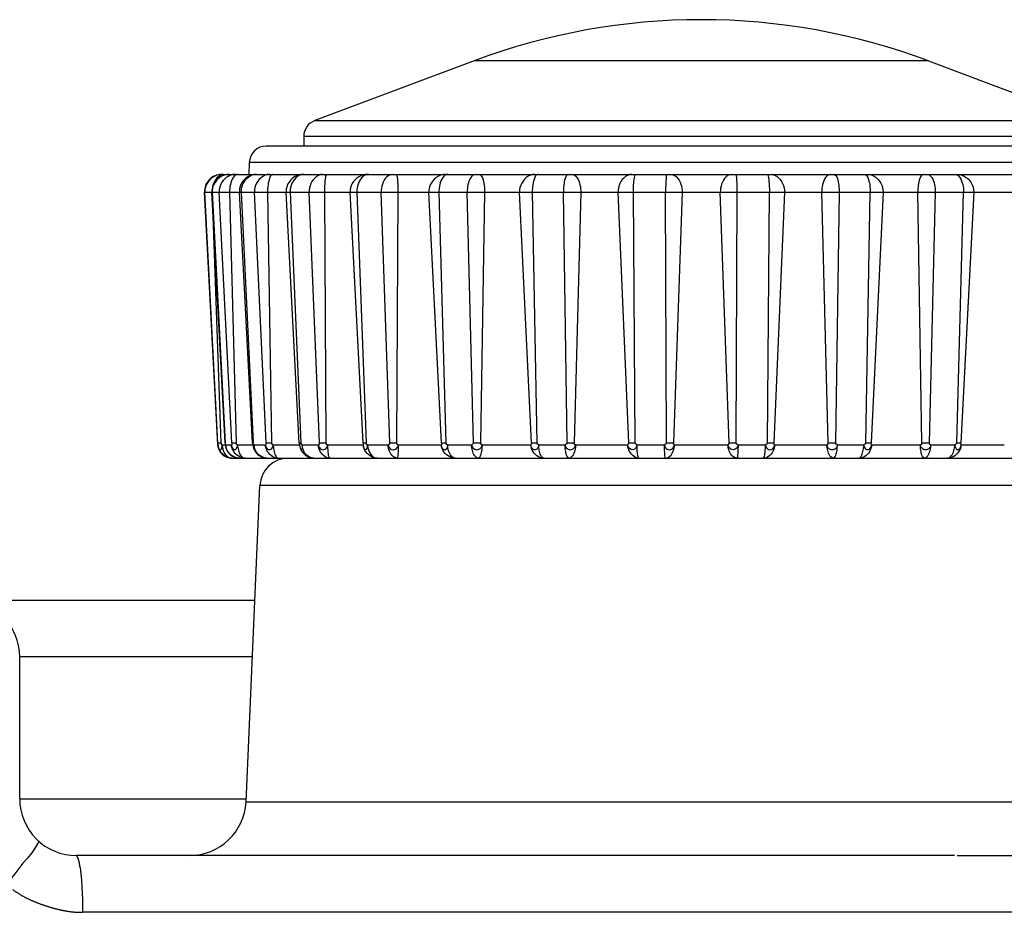
# Model space of a CAD drawing. Extents: x -160 to 260, y -170 to 127.
# Drawn here: x 27 to 32, y 81 to 85 of the extents above; entities that cross this region are included whole.
import ezdxf

# ---------------------------------------------------------------- set-up
doc = ezdxf.new("R2010")
doc.units = 0
doc.linetypes.add('PHANTOM', pattern=[15, 7.5, -1.5, 1.5, -1.5, 1.5, -1.5])
doc.layers.get('0').update_dxf_attribs({"linetype": 'CONTINUOUS'})

msp = doc.modelspace()

# ---------------------------------------------------------------- linework, layer by layer
at = {"color": 7, "linetype": 'CONTINUOUS'}
for p, q in [((29.1753, 84.7577), (28.474, 84.4947)), ((31.1753, 84.7577), (31.8767, 84.4947)), ((32.0898, 84.3827), (28.2609, 84.3827)), ((28.4253, 84.4245), (28.4253, 84.3827)), ((28.1859, 84.3103), (28.1841, 84.2577)), ((28.0639, 84.2577), (31.9275, 84.2577)), ((28.0472, 83.067), (27.989, 84.1788)), ((28.0792, 83.0753), (28.0214, 84.1788)), ((28.2004, 83.0753), (28.1425, 84.1788)), ((28.4061, 83.0746), (28.3482, 84.1788)), ((28.6872, 83.0753), (28.6294, 84.1788)), ((28.0842, 83.0501), (28.0851, 83.0477)), ((28.4104, 83.0518), (28.4114, 83.0489)), ((28.1105, 83.0077), (32.2402, 83.0077)), ((28.1718, 81.4944), (28.2326, 82.8882)), ((-65.3599, 82.3827), (28.2105, 82.3827)), ((27.1753, 81.5077), (27.1753, 82.1327)), ((28.1718, 81.4944), (32.1789, 81.4944)), ((31.2897, 81.2577), (27.4253, 81.2577)), ((31.3014, 81.2577), (32.1252, 81.2577))]:
    msp.add_line(p, q, dxfattribs=at)
at = {"color": 7, "linetype": 'PHANTOM'}
for p, q in [((31.1753, 84.7577), (29.1753, 84.7577)), ((28.474, 84.4947), (31.8767, 84.4947)), ((31.9253, 84.4245), (28.4253, 84.4245)), ((32.1648, 84.3103), (28.1859, 84.3103)), ((27.989, 84.1788), (28.0214, 84.1788)), ((28.0479, 83.0753), (27.9901, 84.1788)), ((28.0214, 84.1788), (28.0229, 84.1788)), ((28.0229, 84.1788), (28.0799, 83.0753)), ((28.0229, 84.1788), (28.1425, 84.1788)), ((28.109, 83.0753), (28.0528, 84.1788)), ((28.099, 84.1788), (28.1281, 83.0753)), ((28.1425, 84.1788), (28.1498, 84.1788)), ((28.1498, 84.1788), (28.2034, 83.0753)), ((28.1498, 84.1788), (28.3482, 84.1788)), ((28.2603, 83.0753), (28.2083, 84.1788)), ((28.2663, 84.1788), (28.2844, 83.0753)), ((28.3482, 84.1788), (28.3652, 84.1788)), ((28.3652, 84.1788), (28.4131, 83.0753)), ((28.3652, 84.1788), (31.9855, 84.1788)), ((28.4954, 83.0753), (28.4497, 84.1788)), ((28.517, 84.1788), (28.5233, 83.0753)), ((28.6597, 84.1788), (28.6998, 83.0753)), ((28.8039, 83.0753), (28.7666, 84.1788)), ((28.8402, 84.1788), (28.8344, 83.0753)), ((29.0326, 83.0753), (28.9761, 84.1788)), ((29.0205, 84.1788), (29.051, 83.0753)), ((29.1723, 83.0753), (29.145, 84.1788)), ((29.2217, 84.1788), (29.2041, 83.0753)), ((29.4279, 83.0753), (29.3752, 84.1788)), ((29.4317, 84.1788), (29.4513, 83.0753)), ((29.5845, 83.0753), (29.5685, 84.1788)), ((29.645, 84.1788), (29.6163, 83.0753)), ((29.8559, 83.0753), (29.8092, 84.1788)), ((29.8754, 84.1788), (29.8833, 83.0753)), ((30.0226, 83.0753), (30.0184, 84.1788)), ((30.0914, 84.1788), (30.0528, 83.0753)), ((30.2978, 83.0753), (30.2593, 84.1788)), ((30.3322, 84.1788), (30.3281, 83.0753)), ((30.4673, 83.0753), (30.4753, 84.1788)), ((30.5414, 84.1788), (30.4948, 83.0753)), ((30.7344, 83.0753), (30.7057, 84.1788)), ((30.7822, 84.1788), (30.7661, 83.0753)), ((30.8993, 83.0753), (30.919, 84.1788)), ((30.9755, 84.1788), (30.9228, 83.0753)), ((31.1465, 83.0753), (31.1289, 84.1788)), ((31.2056, 84.1788), (31.1784, 83.0753)), ((31.2997, 83.0753), (31.3302, 84.1788)), ((31.3746, 84.1788), (31.3181, 83.0753)), ((28.0247, 84.1166), (28.0614, 83.0753)), ((28.0479, 83.0753), (28.0614, 83.0753)), ((28.0668, 83.067), (28.0801, 83.067)), ((28.0819, 83.067), (28.1072, 83.067)), ((28.109, 83.0753), (28.1281, 83.0753)), ((28.1344, 83.067), (28.2013, 83.067)), ((28.2004, 83.0753), (28.2034, 83.0753)), ((28.2073, 83.067), (28.2567, 83.067)), ((28.2603, 83.0753), (28.2844, 83.0753)), ((28.2912, 83.067), (28.4069, 83.067)), ((28.406, 83.0753), (28.4131, 83.0753)), ((28.4186, 83.067), (28.4901, 83.067)), ((28.4954, 83.0753), (28.5233, 83.0753)), ((28.5303, 83.067), (28.6875, 83.067)), ((28.6872, 83.0753), (28.6998, 83.0753)), ((28.7068, 83.067), (28.7971, 83.067)), ((28.8039, 83.0753), (28.8344, 83.0753)), ((28.8414, 83.067), (29.0314, 83.067)), ((29.0326, 83.0753), (29.051, 83.0753)), ((29.0591, 83.067), (29.1643, 83.067)), ((29.1723, 83.0753), (29.2041, 83.0753)), ((29.2107, 83.067), (29.4253, 83.067)), ((29.4279, 83.0753), (29.4513, 83.0753)), ((29.4602, 83.067), (29.5758, 83.067)), ((29.5845, 83.0753), (29.6163, 83.0753)), ((29.6222, 83.067), (29.8519, 83.067)), ((29.8559, 83.0753), (29.8833, 83.0753)), ((29.8925, 83.067), (30.0134, 83.067)), ((30.0226, 83.0753), (30.0528, 83.0753)), ((30.0579, 83.067), (30.2928, 83.067)), ((30.2978, 83.0753), (30.3281, 83.0753)), ((30.3372, 83.067), (30.4581, 83.067)), ((30.4673, 83.0753), (30.4948, 83.0753)), ((30.4987, 83.067), (30.7284, 83.067)), ((30.7344, 83.0753), (30.7661, 83.0753)), ((30.7749, 83.067), (30.8905, 83.067)), ((30.8993, 83.0753), (30.9228, 83.0753)), ((30.9254, 83.067), (31.1399, 83.067)), ((31.1465, 83.0753), (31.1784, 83.0753)), ((31.1863, 83.067), (31.2916, 83.067)), ((31.2997, 83.0753), (31.3181, 83.0753)), ((31.3193, 83.067), (31.5093, 83.067)), ((32.118, 82.8882), (28.2326, 82.8882)), ((28.1996, 82.1327), (27.1753, 82.1327)), ((27.1753, 81.5077), (28.1723, 81.5077)), ((33.8589, 81.0077), (27.4522, 81.0077))]:
    msp.add_line(p, q, dxfattribs=at)
for points in [[(28.065, 84.2577), (28.0542, 84.2568), (28.0436, 84.254), (28.0338, 84.2498), (28.0244, 84.2443), (28.0158, 84.2375), (28.0082, 84.2296), (28.0019, 84.2207), (27.9967, 84.211), (27.9929, 84.2008), (27.9905, 84.1897), (27.9901, 84.1788)], [(28.0887, 84.2573), (28.0801, 84.2558), (28.0719, 84.253), (28.0644, 84.2493), (28.057, 84.2447), (28.0501, 84.2394), (28.0438, 84.2334), (28.0382, 84.2268), (28.0332, 84.2196), (28.0291, 84.2119), (28.0259, 84.2038), (28.0238, 84.195)], [(28.0728, 84.2577), (28.0644, 84.2565), (28.0567, 84.253), (28.0498, 84.2481), (28.0436, 84.2422), (28.0382, 84.2356), (28.0336, 84.2285), (28.0297, 84.2209), (28.0267, 84.2129), (28.0246, 84.2047)], [(28.1099, 84.256), (28.101, 84.2532), (28.0925, 84.2491), (28.0847, 84.2438), (28.0776, 84.2377), (28.0713, 84.2308), (28.0658, 84.2232), (28.0611, 84.215), (28.0574, 84.2064), (28.0546, 84.1974), (28.053, 84.1882), (28.0528, 84.1788)], [(28.1255, 84.2577), (28.1224, 84.2577), (28.1193, 84.2574), (28.1161, 84.2571), (28.113, 84.2566), (28.1099, 84.256)], [(28.1367, 84.2577), (28.1338, 84.2574), (28.1306, 84.2566), (28.1279, 84.2555), (28.1253, 84.2541), (28.1228, 84.2525), (28.1209, 84.2508)], [(28.2043, 84.256), (28.1969, 84.2537), (28.19, 84.2504), (28.1835, 84.2462), (28.1774, 84.2414), (28.1718, 84.236), (28.1667, 84.2301), (28.1621, 84.2238), (28.1581, 84.2172), (28.1549, 84.2104), (28.1524, 84.2031), (28.1506, 84.195)], [(28.2757, 84.2577), (28.2653, 84.2567), (28.2554, 84.2536), (28.2461, 84.2489), (28.2375, 84.243), (28.2299, 84.2359), (28.2233, 84.2278), (28.2179, 84.2189), (28.2136, 84.2094), (28.2104, 84.1995), (28.2086, 84.1896), (28.2083, 84.1788)], [(28.2897, 84.2577), (28.2877, 84.2573), (28.2857, 84.2564), (28.284, 84.2553), (28.2828, 84.2542), (28.2812, 84.2526), (28.2798, 84.2509)], [(28.4074, 84.2538), (28.3989, 84.2493), (28.3911, 84.243), (28.3844, 84.2355), (28.3786, 84.2272), (28.3737, 84.2184), (28.3699, 84.209), (28.3671, 84.1993), (28.3655, 84.1895), (28.3652, 84.1795)], [(28.4205, 84.2573), (28.4178, 84.2569), (28.4147, 84.2562), (28.4117, 84.2553), (28.4091, 84.2545), (28.4074, 84.2538)], [(28.5089, 84.2577), (28.4991, 84.2565), (28.4899, 84.253), (28.4815, 84.2479), (28.4739, 84.2416), (28.4673, 84.2342), (28.4618, 84.226), (28.4573, 84.2172), (28.4539, 84.208), (28.4513, 84.1984), (28.4499, 84.1887), (28.4497, 84.1788)], [(28.5252, 84.2577), (28.522, 84.2513), (28.5207, 84.2441), (28.5197, 84.2369), (28.5189, 84.2297), (28.5183, 84.2222), (28.5179, 84.2149), (28.5175, 84.2077), (28.5173, 84.2005), (28.5171, 84.1932), (28.517, 84.1857), (28.517, 84.1788)], [(28.7116, 84.2577), (28.7078, 84.2575), (28.704, 84.2568), (28.7003, 84.2558), (28.6967, 84.2545), (28.6932, 84.2529), (28.6898, 84.2508)], [(28.8148, 84.2577), (28.8059, 84.2562), (28.7978, 84.2519), (28.7906, 84.2461), (28.7844, 84.2394), (28.7794, 84.2317), (28.7751, 84.2232), (28.7719, 84.2146), (28.7694, 84.2058), (28.7676, 84.1968), (28.7667, 84.1876), (28.7666, 84.1788)], [(28.8327, 84.2577), (28.8356, 84.2512), (28.8369, 84.244), (28.8377, 84.2368), (28.8384, 84.2296), (28.839, 84.2222), (28.8394, 84.215), (28.8397, 84.2077), (28.8399, 84.2005), (28.8401, 84.1932), (28.8402, 84.1857), (28.8402, 84.1788)], [(29.0493, 84.2577), (29.0387, 84.2568), (29.0282, 84.254), (29.0187, 84.2498), (29.0094, 84.2442), (29.001, 84.2374), (28.9936, 84.2295), (28.9874, 84.2206), (28.9825, 84.211), (28.9787, 84.2008), (28.9764, 84.1902), (28.976, 84.1794)], [(29.06, 84.2577), (29.057, 84.2574), (29.0536, 84.2566), (29.0507, 84.2555), (29.048, 84.2541), (29.0454, 84.2525), (29.0434, 84.2508)], [(29.1803, 84.2577), (29.1723, 84.2554), (29.1659, 84.25), (29.1606, 84.2434), (29.1563, 84.2362), (29.153, 84.2285), (29.1504, 84.2205), (29.1484, 84.2123), (29.1468, 84.2044), (29.1457, 84.1961), (29.1451, 84.1877), (29.145, 84.1788)], [(29.1989, 84.2577), (29.2058, 84.2536), (29.2099, 84.2472), (29.2132, 84.2401), (29.2156, 84.2327), (29.2173, 84.2251), (29.2187, 84.2175), (29.2199, 84.2097), (29.2208, 84.202), (29.2214, 84.1942), (29.2217, 84.1864), (29.2217, 84.1788)], [(29.4434, 84.2577), (29.4335, 84.2568), (29.4235, 84.2538), (29.4141, 84.2492), (29.4053, 84.2434), (29.3975, 84.2364), (29.3908, 84.2284), (29.3851, 84.2194), (29.3807, 84.2099), (29.3775, 84.2001), (29.3754, 84.1896), (29.3752, 84.1788)], [(29.4572, 84.2577), (29.455, 84.2573), (29.4528, 84.2564), (29.4509, 84.2553), (29.4492, 84.2539), (29.4479, 84.2527), (29.4464, 84.2509)], [(29.5892, 84.2577), (29.5828, 84.2534), (29.5792, 84.247), (29.5762, 84.2399), (29.574, 84.2326), (29.5725, 84.225), (29.5712, 84.2174), (29.5701, 84.2098), (29.5693, 84.2021), (29.5688, 84.1944), (29.5685, 84.1867), (29.5685, 84.1788)], [(29.6078, 84.2577), (29.6159, 84.2555), (29.6226, 84.2503), (29.6283, 84.2439), (29.633, 84.2363), (29.6365, 84.2286), (29.6393, 84.2205), (29.6415, 84.2123), (29.6431, 84.2039), (29.6443, 84.1955), (29.6449, 84.187), (29.645, 84.1788)], [(29.8696, 84.2577), (29.8598, 84.2566), (29.8505, 84.2531), (29.8419, 84.248), (29.8341, 84.2418), (29.8274, 84.2345), (29.8217, 84.2263), (29.8171, 84.2175), (29.8135, 84.2082), (29.8109, 84.1986), (29.8094, 84.1888), (29.8092, 84.1788)], [(29.8857, 84.2577), (29.8827, 84.2547), (29.8814, 84.2508)], [(30.0238, 84.2577), (30.0216, 84.2509), (30.0208, 84.2437), (30.0203, 84.2365), (30.0197, 84.2293), (30.0193, 84.2222), (30.019, 84.215), (30.0188, 84.2078), (30.0186, 84.2005), (30.0185, 84.1933), (30.0184, 84.1857), (30.0184, 84.1788)], [(30.0415, 84.2577), (30.0506, 84.2562), (30.0589, 84.2521), (30.0662, 84.2464), (30.0726, 84.2397), (30.0779, 84.2321), (30.0822, 84.2239), (30.0857, 84.2153), (30.0883, 84.2064), (30.0902, 84.1973), (30.0913, 84.1881), (30.0914, 84.1788)], [(30.3092, 84.2577), (30.3001, 84.2562), (30.2918, 84.2521), (30.2844, 84.2464), (30.278, 84.2397), (30.2727, 84.2321), (30.2684, 84.2239), (30.265, 84.2153), (30.2624, 84.2064), (30.2605, 84.1973), (30.2594, 84.1881), (30.2593, 84.1788)], [(30.3269, 84.2577), (30.329, 84.2509), (30.3299, 84.2437), (30.3304, 84.2365), (30.3309, 84.2293), (30.3314, 84.2222), (30.3317, 84.215), (30.3319, 84.2078), (30.332, 84.2005), (30.3322, 84.1933), (30.3322, 84.1857), (30.3322, 84.1788)], [(30.465, 84.2577), (30.4679, 84.2547), (30.4693, 84.2508)], [(30.481, 84.2577), (30.4909, 84.2566), (30.5002, 84.2531), (30.5088, 84.248), (30.5165, 84.2418), (30.5233, 84.2345), (30.5289, 84.2263), (30.5335, 84.2175), (30.5371, 84.2082), (30.5397, 84.1986), (30.5413, 84.1888), (30.5414, 84.1788)], [(30.7429, 84.2577), (30.7347, 84.2555), (30.728, 84.2503), (30.7224, 84.2439), (30.7177, 84.2363), (30.7142, 84.2286), (30.7114, 84.2205), (30.7092, 84.2123), (30.7075, 84.2039), (30.7063, 84.1955), (30.7057, 84.187), (30.7057, 84.1788)], [(30.7614, 84.2577), (30.7678, 84.2534), (30.7715, 84.247), (30.7745, 84.2399), (30.7766, 84.2326), (30.7782, 84.225), (30.7795, 84.2174), (30.7805, 84.2098), (30.7814, 84.2021), (30.7819, 84.1944), (30.7822, 84.1867), (30.7822, 84.1788)], [(30.8935, 84.2577), (30.8957, 84.2573), (30.8979, 84.2564), (30.8997, 84.2553), (30.9015, 84.2539), (30.9028, 84.2527), (30.9043, 84.2509)], [(30.9072, 84.2577), (30.9171, 84.2568), (30.9272, 84.2538), (30.9366, 84.2492), (30.9453, 84.2434), (30.9531, 84.2364), (30.9599, 84.2284), (30.9656, 84.2194), (30.97, 84.2099), (30.9732, 84.2001), (30.9752, 84.1896), (30.9755, 84.1788)], [(31.1517, 84.2577), (31.1449, 84.2536), (31.1408, 84.2472), (31.1375, 84.2401), (31.1351, 84.2327), (31.1333, 84.2251), (31.1319, 84.2175), (31.1307, 84.2097), (31.1298, 84.202), (31.1292, 84.1942), (31.1289, 84.1864), (31.1289, 84.1788)], [(31.1704, 84.2577), (31.1783, 84.2554), (31.1848, 84.25), (31.1901, 84.2434), (31.1943, 84.2362), (31.1976, 84.2285), (31.2002, 84.2205), (31.2023, 84.2123), (31.2038, 84.2044), (31.205, 84.1961), (31.2056, 84.1877), (31.2056, 84.1788)], [(31.2906, 84.2577), (31.2937, 84.2574), (31.2971, 84.2566), (31.2999, 84.2555), (31.3027, 84.2541), (31.3052, 84.2525), (31.3073, 84.2508)], [(31.3014, 84.2577), (31.312, 84.2568), (31.3224, 84.254), (31.3319, 84.2498), (31.3412, 84.2442), (31.3496, 84.2374), (31.357, 84.2295), (31.3632, 84.2206), (31.3682, 84.211), (31.3719, 84.2008), (31.3742, 84.1902), (31.3746, 84.1794)], [(28.1209, 84.2508), (28.1154, 84.2443), (28.1111, 84.2369), (28.1077, 84.2291), (28.1049, 84.221), (28.1027, 84.2127), (28.101, 84.2045), (28.0997, 84.196), (28.099, 84.1875), (28.099, 84.1788)], [(28.2798, 84.2509), (28.2761, 84.2435), (28.2735, 84.2358), (28.2714, 84.2278), (28.2697, 84.2197), (28.2684, 84.2116), (28.2674, 84.2035), (28.2667, 84.1953), (28.2663, 84.187), (28.2663, 84.1788)], [(28.6898, 84.2508), (28.6829, 84.2451), (28.6772, 84.238), (28.6724, 84.2304), (28.6686, 84.2228), (28.6653, 84.2144), (28.6628, 84.2058), (28.6609, 84.197), (28.6598, 84.1881), (28.6597, 84.1788)], [(29.0434, 84.2508), (29.0377, 84.2444), (29.0332, 84.2371), (29.0296, 84.2293), (29.0267, 84.2212), (29.0243, 84.2129), (29.0225, 84.2045), (29.0212, 84.196), (29.0205, 84.1874), (29.0205, 84.1788)], [(29.4464, 84.2509), (29.4424, 84.2436), (29.4395, 84.2359), (29.4372, 84.228), (29.4354, 84.2199), (29.434, 84.2118), (29.4329, 84.2036), (29.4321, 84.1953), (29.4317, 84.1871), (29.4317, 84.1788)], [(29.8814, 84.2508), (29.8796, 84.243), (29.8784, 84.235), (29.8776, 84.227), (29.8768, 84.219), (29.8763, 84.211), (29.8758, 84.2029), (29.8756, 84.1949), (29.8754, 84.1869), (29.8754, 84.1788)], [(30.4693, 84.2508), (30.4711, 84.243), (30.4722, 84.235), (30.4731, 84.227), (30.4738, 84.219), (30.4744, 84.211), (30.4748, 84.2029), (30.4751, 84.1949), (30.4752, 84.1869), (30.4753, 84.1788)], [(30.9043, 84.2509), (30.9083, 84.2436), (30.9111, 84.2359), (30.9134, 84.228), (30.9152, 84.2199), (30.9167, 84.2118), (30.9178, 84.2036), (30.9186, 84.1953), (30.919, 84.1871), (30.919, 84.1788)], [(31.3073, 84.2508), (31.313, 84.2444), (31.3174, 84.2371), (31.321, 84.2293), (31.324, 84.2212), (31.3263, 84.2129), (31.3281, 84.2045), (31.3294, 84.196), (31.3302, 84.1874), (31.3302, 84.1788)], [(28.0238, 84.195), (28.0234, 84.1918), (28.0231, 84.1885), (28.0229, 84.1853), (28.0228, 84.1821), (28.0229, 84.1788)], [(28.1506, 84.195), (28.1502, 84.1918), (28.1499, 84.1885), (28.1498, 84.1853), (28.1497, 84.1821), (28.1498, 84.1788)], [(28.0479, 83.0753), (28.0481, 83.0721), (28.0481, 83.0684), (28.0481, 83.067)], [(28.0481, 83.067), (28.0484, 83.0634), (28.049, 83.0599), (28.0499, 83.0565), (28.0509, 83.0531), (28.0524, 83.0499), (28.0547, 83.0471), (28.0576, 83.0459), (28.061, 83.0467), (28.0633, 83.0493), (28.0648, 83.0526), (28.0657, 83.056), (28.0663, 83.0595), (28.0667, 83.0631), (28.0668, 83.067)], [(28.1105, 83.0077), (28.102, 83.0084), (28.0937, 83.0105), (28.086, 83.0136), (28.0785, 83.0177), (28.0719, 83.0224), (28.0656, 83.0282), (28.0602, 83.0348), (28.0556, 83.042), (28.052, 83.0497), (28.0493, 83.0578), (28.0481, 83.0663)], [(28.0668, 83.067), (28.0645, 83.0683), (28.062, 83.0721), (28.0614, 83.0753)], [(28.0668, 83.067), (28.067, 83.0628), (28.0675, 83.0586), (28.0682, 83.0545), (28.069, 83.0505), (28.07, 83.0464), (28.0713, 83.0423)], [(28.0713, 83.0423), (28.0721, 83.0402), (28.0731, 83.0378), (28.0742, 83.0354), (28.0751, 83.0334), (28.0758, 83.032)], [(28.0948, 83.0319), (28.0923, 83.0354), (28.0902, 83.039), (28.0883, 83.0427), (28.0865, 83.0465), (28.085, 83.0504), (28.0838, 83.0545)], [(28.1679, 83.0077), (28.1596, 83.0084), (28.1515, 83.0105), (28.1439, 83.0136), (28.1366, 83.0177), (28.1298, 83.0228), (28.1238, 83.0287), (28.1186, 83.0353), (28.1143, 83.0425), (28.1108, 83.0502), (28.1083, 83.0586), (28.1072, 83.067)], [(28.1072, 83.067), (28.1077, 83.0626), (28.1087, 83.0588), (28.1102, 83.055), (28.1121, 83.0516), (28.1146, 83.0485), (28.1182, 83.0461), (28.1221, 83.0456), (28.126, 83.0468), (28.1289, 83.0494), (28.1311, 83.0527), (28.1327, 83.0566), (28.1337, 83.0604), (28.1343, 83.0645), (28.1344, 83.067)], [(28.1344, 83.067), (28.1347, 83.0609), (28.1355, 83.0549), (28.1366, 83.049), (28.1381, 83.0431), (28.1399, 83.0373), (28.1421, 83.0317), (28.1447, 83.0262), (28.1477, 83.0212), (28.1514, 83.0164), (28.1558, 83.0122), (28.1611, 83.009)], [(28.2108, 83.0484), (28.2101, 83.0508), (28.2093, 83.0537), (28.2086, 83.0565), (28.2081, 83.059), (28.2079, 83.0607)], [(28.2231, 83.0271), (28.2205, 83.0303), (28.2182, 83.0337), (28.216, 83.0372), (28.214, 83.0408), (28.2123, 83.0446), (28.2108, 83.0484)], [(28.2603, 83.0753), (28.2601, 83.072), (28.2584, 83.0682), (28.2567, 83.067)], [(28.313, 83.0077), (28.3052, 83.0084), (28.2975, 83.0106), (28.2901, 83.014), (28.2832, 83.0183), (28.2769, 83.0235), (28.2715, 83.0295), (28.2667, 83.0362), (28.2628, 83.0434), (28.2598, 83.0507), (28.2577, 83.0587), (28.2567, 83.067)], [(28.2567, 83.067), (28.2573, 83.0625), (28.2587, 83.0584), (28.2605, 83.0547), (28.263, 83.0512), (28.2662, 83.0483), (28.27, 83.0462), (28.2742, 83.0454), (28.2785, 83.046), (28.2823, 83.048), (28.2854, 83.0509), (28.2879, 83.0545), (28.2896, 83.0583), (28.2907, 83.0624), (28.2912, 83.067)], [(28.2912, 83.067), (28.2884, 83.0682), (28.2852, 83.0721), (28.2844, 83.0753)], [(28.2912, 83.067), (28.2914, 83.0609), (28.2919, 83.0549), (28.2926, 83.0489), (28.2936, 83.043), (28.2948, 83.0371), (28.2964, 83.031), (28.2982, 83.0252), (28.3006, 83.0197), (28.3038, 83.0146), (28.3077, 83.01), (28.313, 83.0077)], [(28.4186, 83.0585), (28.4183, 83.0559), (28.4174, 83.0503), (28.4161, 83.0457), (28.4138, 83.0449), (28.4121, 83.0472), (28.4115, 83.0486)], [(28.4186, 83.067), (28.4164, 83.0681), (28.4138, 83.072), (28.4131, 83.0753)], [(28.4186, 83.067), (28.4187, 83.0623), (28.4186, 83.0585)], [(28.4294, 83.0319), (28.4273, 83.0354), (28.4255, 83.0391), (28.4239, 83.0428), (28.4225, 83.0466), (28.4212, 83.0505), (28.4202, 83.0545)], [(28.4954, 83.0753), (28.4949, 83.072), (28.4924, 83.0681), (28.4901, 83.067)], [(28.5395, 83.0077), (28.5319, 83.0086), (28.5247, 83.0112), (28.518, 83.0149), (28.5119, 83.0195), (28.5066, 83.0249), (28.5019, 83.031), (28.4981, 83.0376), (28.4949, 83.0446), (28.4925, 83.0519), (28.4908, 83.0593), (28.4901, 83.067)], [(28.4901, 83.067), (28.4908, 83.0625), (28.4924, 83.0581), (28.4945, 83.0545), (28.4975, 83.051), (28.5011, 83.0481), (28.5053, 83.0461), (28.5099, 83.0453), (28.5145, 83.0457), (28.5188, 83.0474), (28.5222, 83.0498), (28.5254, 83.0532), (28.5278, 83.0571), (28.5295, 83.0614), (28.5303, 83.066)], [(28.5303, 83.067), (28.5274, 83.0682), (28.5241, 83.0721), (28.5233, 83.0753)], [(28.5303, 83.067), (28.5304, 83.0614), (28.5306, 83.0562), (28.5308, 83.0507), (28.5312, 83.045), (28.5317, 83.0395), (28.5322, 83.0342), (28.5328, 83.0287), (28.5336, 83.0232), (28.5347, 83.0178), (28.5362, 83.0125), (28.5395, 83.0077)], [(28.6872, 83.0753), (28.6874, 83.0723), (28.6875, 83.0685), (28.6875, 83.067)], [(28.6875, 83.067), (28.6878, 83.0634), (28.6884, 83.0598), (28.6893, 83.0563), (28.6905, 83.053), (28.692, 83.05), (28.6942, 83.0472), (28.6979, 83.0458), (28.7012, 83.0469), (28.7034, 83.0496), (28.7048, 83.0529), (28.7057, 83.0564), (28.7064, 83.0599), (28.7067, 83.0635), (28.7068, 83.067)], [(28.7498, 83.0077), (28.7415, 83.0084), (28.7332, 83.0104), (28.7255, 83.0135), (28.718, 83.0175), (28.7114, 83.0222), (28.7052, 83.028), (28.6997, 83.0346), (28.6951, 83.0418), (28.6914, 83.0495), (28.6888, 83.0576), (28.6875, 83.066)], [(28.7068, 83.067), (28.7084, 83.0538), (28.714, 83.0359), (28.7214, 83.0234), (28.7286, 83.0159), (28.7352, 83.0115), (28.7409, 83.0091), (28.7454, 83.0081), (28.7486, 83.0078), (28.7498, 83.0077)], [(28.8039, 83.0753), (28.8032, 83.0719), (28.7999, 83.068), (28.7971, 83.067)], [(28.7971, 83.067), (28.7978, 83.0625), (28.7995, 83.0582), (28.8019, 83.0544), (28.8049, 83.051), (28.8085, 83.0482), (28.8126, 83.0462), (28.8171, 83.0452), (28.8213, 83.0451), (28.8258, 83.046), (28.8299, 83.0479), (28.8338, 83.0509), (28.8368, 83.0544), (28.8391, 83.0583), (28.8407, 83.0627), (28.8414, 83.067)], [(28.8375, 83.0077), (28.8306, 83.0088), (28.8244, 83.0118), (28.8187, 83.0159), (28.8137, 83.0209), (28.8095, 83.0266), (28.8061, 83.0325), (28.8031, 83.0389), (28.8008, 83.0456), (28.7989, 83.0524), (28.7977, 83.0594), (28.7971, 83.0664)], [(28.8414, 83.067), (28.8384, 83.0682), (28.8352, 83.0721), (28.8344, 83.0753)], [(28.8414, 83.067), (28.8414, 83.0615), (28.8413, 83.0562), (28.8411, 83.0508), (28.841, 83.045), (28.8409, 83.0396), (28.8407, 83.034), (28.8403, 83.0286), (28.8399, 83.0232), (28.8396, 83.0178), (28.8389, 83.0124), (28.8375, 83.0077)], [(29.0918, 83.0077), (29.0836, 83.0084), (29.0755, 83.0105), (29.068, 83.0136), (29.0607, 83.0177), (29.054, 83.0227), (29.048, 83.0286), (29.0428, 83.0352), (29.0384, 83.0424), (29.035, 83.0501), (29.0325, 83.0581), (29.0314, 83.0665)], [(29.0326, 83.0753), (29.0326, 83.0722), (29.0321, 83.0685), (29.0316, 83.0671)], [(29.0591, 83.067), (29.059, 83.0647), (29.0588, 83.0625), (29.0585, 83.0603), (29.0579, 83.0582), (29.0574, 83.0564), (29.0566, 83.0544), (29.0558, 83.0525), (29.0547, 83.0506), (29.0535, 83.0487), (29.0524, 83.0474), (29.0507, 83.046), (29.0489, 83.0451), (29.0471, 83.0446), (29.0449, 83.0446), (29.0431, 83.045), (29.0414, 83.0459), (29.0397, 83.0472), (29.0382, 83.0489), (29.0367, 83.0509), (29.0355, 83.0527), (29.0345, 83.0547), (29.0336, 83.0567), (29.0328, 83.0591), (29.0322, 83.0612), (29.0319, 83.0629), (29.0316, 83.0648)], [(29.0591, 83.067), (29.0559, 83.068), (29.052, 83.0719), (29.051, 83.0753)], [(29.0918, 83.0077), (29.0854, 83.0092), (29.0799, 83.0128), (29.0752, 83.0175), (29.0712, 83.0228), (29.068, 83.0285), (29.0654, 83.0346), (29.0633, 83.0409), (29.0616, 83.0473), (29.0603, 83.0538), (29.0595, 83.0604), (29.0591, 83.067)], [(29.1723, 83.0753), (29.1714, 83.0719), (29.1676, 83.068), (29.1643, 83.067)], [(29.1643, 83.067), (29.1651, 83.0624), (29.167, 83.0578), (29.1699, 83.0537), (29.1738, 83.05), (29.178, 83.0474), (29.1824, 83.0458), (29.1874, 83.0452), (29.192, 83.0456), (29.1968, 83.0472), (29.2009, 83.0496), (29.2046, 83.053), (29.2075, 83.057), (29.2097, 83.0615), (29.2107, 83.0663)], [(29.194, 83.0077), (29.1878, 83.0094), (29.1827, 83.0133), (29.1784, 83.0181), (29.1749, 83.0235), (29.1721, 83.0293), (29.1699, 83.0353), (29.168, 83.0415), (29.1666, 83.0474), (29.1655, 83.0537), (29.1647, 83.0601), (29.1643, 83.067)], [(29.2107, 83.067), (29.2106, 83.0612), (29.2102, 83.0554), (29.2097, 83.0496), (29.209, 83.0438), (29.2081, 83.0381), (29.207, 83.0324), (29.2058, 83.0267), (29.2042, 83.0215), (29.2019, 83.0162), (29.199, 83.0111), (29.194, 83.0077)], [(29.2107, 83.067), (29.2079, 83.0682), (29.2048, 83.0721), (29.2041, 83.0753)], [(29.4812, 83.0077), (29.4735, 83.0084), (29.4658, 83.0106), (29.4584, 83.014), (29.4516, 83.0183), (29.4454, 83.0235), (29.4399, 83.0295), (29.4352, 83.0362), (29.4314, 83.0433), (29.4284, 83.0507), (29.4262, 83.0587), (29.4253, 83.067)], [(29.4602, 83.067), (29.4601, 83.0646), (29.4598, 83.0623), (29.4593, 83.0602), (29.4585, 83.0579), (29.4576, 83.0557), (29.4564, 83.0535), (29.4551, 83.0515), (29.4537, 83.0496), (29.452, 83.0478), (29.4504, 83.0466), (29.4483, 83.0455), (29.446, 83.0448), (29.4436, 83.0445), (29.4411, 83.0447), (29.4388, 83.0453), (29.4366, 83.0464), (29.4346, 83.048), (29.4328, 83.0497), (29.431, 83.0518), (29.4296, 83.0537), (29.4284, 83.0558), (29.4274, 83.058), (29.4265, 83.0602), (29.4258, 83.0629), (29.4255, 83.0648), (29.4253, 83.067)], [(29.4812, 83.0077), (29.4758, 83.0102), (29.4718, 83.0153), (29.4688, 83.0205), (29.4666, 83.0261), (29.4649, 83.0319), (29.4636, 83.0377), (29.4624, 83.0436), (29.4615, 83.0495), (29.4608, 83.0555), (29.4603, 83.0619), (29.4602, 83.067)], [(29.5758, 83.067), (29.5765, 83.0624), (29.5784, 83.0578), (29.5812, 83.0537), (29.5851, 83.05), (29.5893, 83.0474), (29.5937, 83.0458), (29.5987, 83.0452), (29.6033, 83.0457), (29.6081, 83.0472), (29.6122, 83.0496), (29.6159, 83.053), (29.6189, 83.0569), (29.6211, 83.0614), (29.6222, 83.0663)], [(29.5934, 83.0077), (29.5883, 83.0108), (29.5854, 83.0155), (29.5829, 83.0208), (29.5811, 83.0264), (29.5797, 83.0321), (29.5786, 83.0378), (29.5776, 83.0436), (29.5769, 83.0494), (29.5763, 83.0552), (29.5759, 83.061), (29.5758, 83.067)], [(29.6222, 83.067), (29.6219, 83.0606), (29.6212, 83.0542), (29.62, 83.0475), (29.6186, 83.0412), (29.6168, 83.0351), (29.6146, 83.0291), (29.6118, 83.0233), (29.6086, 83.0182), (29.6044, 83.0134), (29.5994, 83.0094), (29.5934, 83.0077)], [(29.8559, 83.0753), (29.8556, 83.0722), (29.8538, 83.0683), (29.8519, 83.067)], [(29.9008, 83.0077), (29.8933, 83.0086), (29.8861, 83.0112), (29.8795, 83.0149), (29.8735, 83.0196), (29.8682, 83.025), (29.8636, 83.0311), (29.8598, 83.0377), (29.8567, 83.0447), (29.8543, 83.0519), (29.8527, 83.0594), (29.8519, 83.067)], [(29.9008, 83.0077), (29.898, 83.0118), (29.8966, 83.0172), (29.8956, 83.0226), (29.8948, 83.028), (29.8943, 83.0335), (29.8938, 83.039), (29.8934, 83.0445), (29.893, 83.0504), (29.8928, 83.0559), (29.8926, 83.0617), (29.8925, 83.067)], [(30.0182, 83.0077), (30.0163, 83.0128), (30.0156, 83.0182), (30.0151, 83.0236), (30.0147, 83.029), (30.0143, 83.0341), (30.014, 83.0396), (30.0139, 83.045), (30.0137, 83.0505), (30.0135, 83.0559), (30.0134, 83.0617), (30.0134, 83.067)], [(30.0134, 83.067), (30.014, 83.0626), (30.0157, 83.0581), (30.0183, 83.0539), (30.0215, 83.0505), (30.0255, 83.0477), (30.03, 83.0459), (30.0348, 83.0452), (30.0397, 83.0457), (30.0443, 83.0473), (30.0484, 83.0498), (30.0519, 83.0532), (30.055, 83.0575), (30.0569, 83.0619), (30.0579, 83.067)], [(30.0182, 83.0077), (30.0251, 83.0089), (30.0317, 83.0122), (30.0373, 83.0165), (30.0422, 83.0216), (30.0462, 83.0273), (30.0495, 83.0333), (30.0523, 83.0397), (30.0545, 83.0464), (30.0563, 83.0532), (30.0574, 83.0602), (30.0579, 83.067)], [(30.0579, 83.067), (30.0556, 83.0682), (30.0533, 83.0721), (30.0528, 83.0753)], [(30.2978, 83.0753), (30.2974, 83.0721), (30.295, 83.0682), (30.2928, 83.067)], [(30.3325, 83.0077), (30.3256, 83.0089), (30.3189, 83.0122), (30.3133, 83.0165), (30.3085, 83.0216), (30.3044, 83.0273), (30.3011, 83.0333), (30.2983, 83.0398), (30.2961, 83.0464), (30.2944, 83.0533), (30.2932, 83.0602), (30.2928, 83.067)], [(30.3372, 83.067), (30.3366, 83.0624), (30.3349, 83.0579), (30.3322, 83.0538), (30.3288, 83.0502), (30.3247, 83.0475), (30.3202, 83.0458), (30.3154, 83.0452), (30.3105, 83.0458), (30.306, 83.0475), (30.3019, 83.0501), (30.2984, 83.0536), (30.2956, 83.0576), (30.2937, 83.0619), (30.2928, 83.067)], [(30.3372, 83.067), (30.3372, 83.0615), (30.3371, 83.0562), (30.337, 83.0508), (30.3368, 83.0451), (30.3366, 83.0396), (30.3363, 83.0341), (30.3359, 83.0287), (30.3355, 83.0233), (30.335, 83.0179), (30.3343, 83.0125), (30.3325, 83.0077)], [(30.4498, 83.0077), (30.4526, 83.0118), (30.454, 83.0171), (30.4551, 83.0225), (30.4558, 83.028), (30.4564, 83.0335), (30.4569, 83.039), (30.4573, 83.0445), (30.4577, 83.0504), (30.4579, 83.0559), (30.4581, 83.0617), (30.4581, 83.067)], [(30.4987, 83.067), (30.498, 83.0594), (30.4964, 83.0519), (30.4939, 83.0447), (30.4909, 83.0378), (30.4871, 83.0312), (30.4825, 83.025), (30.4772, 83.0196), (30.4712, 83.015), (30.4645, 83.0112), (30.4574, 83.0086), (30.4498, 83.0077)], [(30.4581, 83.067), (30.4586, 83.0625), (30.4601, 83.0581), (30.4624, 83.054), (30.4654, 83.0505), (30.4691, 83.0477), (30.4734, 83.0459), (30.478, 83.0453), (30.4826, 83.0459), (30.4869, 83.0477), (30.4906, 83.0505), (30.4937, 83.0539), (30.4964, 83.0582), (30.4979, 83.0623), (30.4987, 83.067)], [(30.4987, 83.067), (30.4969, 83.0683), (30.4951, 83.0722), (30.4948, 83.0753)], [(30.7573, 83.0077), (30.7512, 83.0094), (30.7462, 83.0134), (30.742, 83.0183), (30.7386, 83.0236), (30.7359, 83.0294), (30.7338, 83.0354), (30.732, 83.0416), (30.7306, 83.0475), (30.7295, 83.0538), (30.7288, 83.0601), (30.7284, 83.067)], [(30.7749, 83.067), (30.7747, 83.0646), (30.7741, 83.062), (30.7732, 83.0594), (30.7721, 83.0573), (30.7707, 83.055), (30.769, 83.0529), (30.7671, 83.0509), (30.7652, 83.0491), (30.763, 83.0475), (30.7605, 83.0463), (30.7582, 83.0454), (30.7555, 83.0448), (30.7528, 83.0445), (30.7501, 83.0446), (30.7475, 83.0449), (30.7449, 83.0456), (30.7424, 83.0467), (30.7403, 83.0479), (30.7382, 83.0496), (30.7358, 83.0517), (30.7339, 83.0537), (30.7323, 83.0559), (30.7311, 83.0579), (30.7299, 83.0604), (30.729, 83.063), (30.7285, 83.0662)], [(30.7573, 83.0077), (30.7623, 83.0109), (30.7653, 83.0155), (30.7678, 83.0209), (30.7696, 83.0264), (30.7709, 83.0321), (30.7721, 83.0378), (30.773, 83.0436), (30.7738, 83.0494), (30.7743, 83.0552), (30.7747, 83.061), (30.7749, 83.067)], [(30.9254, 83.067), (30.9244, 83.0587), (30.9223, 83.0509), (30.9192, 83.0432), (30.9154, 83.0361), (30.9108, 83.0296), (30.9054, 83.0236), (30.8992, 83.0184), (30.8923, 83.0141), (30.885, 83.0107), (30.8771, 83.0084), (30.8695, 83.0077)], [(30.8695, 83.0077), (30.8752, 83.0105), (30.8788, 83.0152), (30.8818, 83.0205), (30.884, 83.026), (30.8857, 83.0318), (30.8871, 83.0376), (30.8882, 83.0435), (30.8892, 83.0494), (30.8899, 83.0554), (30.8903, 83.0614), (30.8905, 83.067)], [(30.8905, 83.067), (30.8908, 83.0626), (30.892, 83.0584), (30.8937, 83.0547), (30.8961, 83.0511), (30.8992, 83.0481), (30.9033, 83.046), (30.9076, 83.0454), (30.9119, 83.0461), (30.9157, 83.0482), (30.9192, 83.0515), (30.9217, 83.0551), (30.9236, 83.059), (30.9249, 83.0631), (30.9254, 83.067)], [(31.1465, 83.0753), (31.1459, 83.0721), (31.1428, 83.0682), (31.1399, 83.067)], [(31.1567, 83.0077), (31.1518, 83.0109), (31.149, 83.0156), (31.1467, 83.021), (31.1449, 83.0265), (31.1437, 83.0321), (31.1426, 83.0379), (31.1417, 83.0436), (31.141, 83.0494), (31.1404, 83.0551), (31.1401, 83.0609), (31.1399, 83.067)], [(31.1863, 83.067), (31.1861, 83.0646), (31.1855, 83.062), (31.1845, 83.0594), (31.1835, 83.0573), (31.182, 83.055), (31.1804, 83.0529), (31.1785, 83.0509), (31.1765, 83.0491), (31.1743, 83.0476), (31.1719, 83.0463), (31.1695, 83.0455), (31.1668, 83.0448), (31.1641, 83.0445), (31.1614, 83.0446), (31.1588, 83.0449), (31.1561, 83.0456), (31.1537, 83.0467), (31.1517, 83.0479), (31.1495, 83.0496), (31.1472, 83.0518), (31.145, 83.0541), (31.1434, 83.0563), (31.1419, 83.0591), (31.1408, 83.0617), (31.1402, 83.0648), (31.1399, 83.067)], [(31.1567, 83.0077), (31.1628, 83.0094), (31.1679, 83.0133), (31.1722, 83.0181), (31.1758, 83.0235), (31.1786, 83.0293), (31.1808, 83.0354), (31.1826, 83.0415), (31.184, 83.0474), (31.1852, 83.0537), (31.186, 83.0601), (31.1863, 83.067)], [(31.1863, 83.067), (31.1831, 83.068), (31.1793, 83.0719), (31.1784, 83.0753)], [(31.2588, 83.0077), (31.2652, 83.0092), (31.2707, 83.0128), (31.2755, 83.0175), (31.2794, 83.0228), (31.2826, 83.0285), (31.2852, 83.0346), (31.2873, 83.0409), (31.289, 83.0473), (31.2903, 83.0538), (31.2912, 83.0603), (31.2916, 83.067)], [(31.3193, 83.067), (31.3182, 83.0586), (31.3159, 83.0506), (31.3125, 83.043), (31.3083, 83.0358), (31.3034, 83.0294), (31.2975, 83.0234), (31.2908, 83.0183), (31.2836, 83.0141), (31.2758, 83.0107), (31.2677, 83.0085), (31.2594, 83.0077)], [(31.2997, 83.0753), (31.2986, 83.0719), (31.2948, 83.068), (31.2916, 83.067)], [(31.2916, 83.067), (31.2918, 83.0626), (31.2926, 83.0587), (31.2938, 83.055), (31.2956, 83.0514), (31.2981, 83.0483), (31.3015, 83.0461), (31.3054, 83.0456), (31.3094, 83.0468), (31.3124, 83.0492), (31.3149, 83.0524), (31.3167, 83.056), (31.318, 83.0597), (31.3189, 83.0636), (31.3193, 83.067)], [(31.3193, 83.067), (31.3185, 83.0685), (31.3181, 83.0722), (31.3181, 83.0753)], [(28.0758, 83.032), (28.0787, 83.0273), (28.0821, 83.023), (28.086, 83.0191), (28.0903, 83.0156), (28.0949, 83.0126), (28.0998, 83.01), (28.105, 83.0083), (28.1105, 83.0077)], [(28.1311, 83.009), (28.1258, 83.0104), (28.1207, 83.0123), (28.1158, 83.0148), (28.1111, 83.0175), (28.1068, 83.0204), (28.1025, 83.0238), (28.0984, 83.0276), (28.0948, 83.0319)], [(28.265, 83.0077), (28.2591, 83.0081), (28.2533, 83.0093), (28.2477, 83.0111), (28.2422, 83.0134), (28.237, 83.0161), (28.2319, 83.0193), (28.2274, 83.0228), (28.2231, 83.0271)], [(28.4649, 83.0081), (28.4597, 83.0091), (28.4545, 83.011), (28.4496, 83.0135), (28.445, 83.0164), (28.4405, 83.0196), (28.4364, 83.0233), (28.4327, 83.0273), (28.4294, 83.0319)], [(27.26, 81.3202), (27.2448, 81.2946), (27.2283, 81.2697), (27.2095, 81.2467), (27.1898, 81.2243), (27.1714, 81.2009), (27.1536, 81.177), (27.1344, 81.1542), (27.1138, 81.1327)]]:
    msp.add_lwpolyline(points, dxfattribs=at)
for points in [[(28.0967, 84.2577), (28.0914, 84.2575), (28.0887, 84.2573, -1)], [(28.2117, 84.2573), (28.2067, 84.2565), (28.2043, 84.256, -1)], [(28.2192, 84.2577), (28.2142, 84.2575), (28.2117, 84.2573, -1)], [(28.4272, 84.2577), (28.4227, 84.2575), (28.4205, 84.2573, -1)], [(28.0819, 83.067), (28.0812, 83.0679), (28.0805, 83.0703), (28.08, 83.0739), (28.0799, 83.0753, -1)], [(28.0819, 83.067), (28.0824, 83.0614), (28.0834, 83.0537), (28.0847, 83.0488), (28.0851, 83.0476, -1)], [(28.0826, 83.0607), (28.0821, 83.0649), (28.0819, 83.067, -1)], [(28.0838, 83.0545), (28.0829, 83.0586), (28.0826, 83.0607, -1)], [(28.109, 83.0753), (28.1089, 83.0722), (28.1084, 83.0688), (28.1077, 83.0673), (28.1074, 83.0671, -1)], [(28.1344, 83.067), (28.1316, 83.0685), (28.1285, 83.073), (28.1281, 83.0753, -1)], [(28.2073, 83.067), (28.2064, 83.0674), (28.2046, 83.07), (28.2035, 83.0739), (28.2034, 83.0753, -1)], [(28.2073, 83.067), (28.2075, 83.0615), (28.2077, 83.0536), (28.208, 83.0478), (28.2081, 83.0449), (28.2081, 83.0445, -1)], [(28.2079, 83.0607), (28.2074, 83.0649), (28.2073, 83.067, -1)], [(28.4192, 83.0607), (28.4188, 83.0649), (28.4186, 83.067, -1)], [(28.4202, 83.0545), (28.4195, 83.0586), (28.4192, 83.0607, -1)], [(28.7068, 83.067), (28.7037, 83.0683), (28.7003, 83.0729), (28.6998, 83.0753, -1)], [(29.4279, 83.0753), (29.4277, 83.0722), (29.4267, 83.0685), (29.4256, 83.0671), (29.4253, 83.067, -1)], [(29.4602, 83.067), (29.4549, 83.0692), (29.4516, 83.0738), (29.4513, 83.0753, -1)], [(29.5845, 83.0753), (29.5833, 83.0715), (29.5783, 83.0675), (29.5758, 83.067, -1)], [(29.6222, 83.067), (29.6194, 83.0684), (29.6165, 83.073), (29.6163, 83.0753, -1)], [(29.8925, 83.067), (29.8918, 83.0613), (29.888, 83.0534), (29.8821, 83.0473), (29.8743, 83.0446), (29.8662, 83.0458), (29.8594, 83.0508), (29.8543, 83.0579), (29.8522, 83.0648), (29.8519, 83.067, -1)], [(29.8925, 83.067), (29.887, 83.0692), (29.8835, 83.0738), (29.8833, 83.0753, -1)], [(30.0226, 83.0753), (30.0212, 83.0715), (30.016, 83.0675), (30.0134, 83.067, -1)], [(30.3372, 83.067), (30.3317, 83.0692), (30.3283, 83.0738), (30.3281, 83.0753, -1)], [(30.4673, 83.0753), (30.4659, 83.0715), (30.4608, 83.0675), (30.4581, 83.067, -1)], [(30.7344, 83.0753), (30.733, 83.0705), (30.7296, 83.0673), (30.7284, 83.067, -1)], [(30.7749, 83.067), (30.7696, 83.0692), (30.7663, 83.0738), (30.7661, 83.0753, -1)], [(30.8993, 83.0753), (30.898, 83.0716), (30.893, 83.0675), (30.8905, 83.067, -1)], [(30.9254, 83.067), (30.9246, 83.0675), (30.9233, 83.0702), (30.9228, 83.074), (30.9228, 83.0753, -1)], [(28.1364, 83.0081), (28.1328, 83.0087), (28.1311, 83.009, -1)], [(28.1374, 83.008), (28.1368, 83.0081), (28.1364, 83.0081, -1)], [(28.1433, 83.0077), (28.1394, 83.0079), (28.1374, 83.008, -1)], [(28.1611, 83.009), (28.1656, 83.0079), (28.1679, 83.0077, -1)], [(28.4701, 83.0077), (28.4667, 83.0079), (28.4649, 83.0081, -1)], [(27.4253, 81.2577, -0.094846), (27.4365, 81.2325, -0.025473), (27.4413, 81.2047), (27.4442, 81.1767), (27.4467, 81.1487), (27.4489, 81.1206), (27.4505, 81.0925), (27.4514, 81.0644), (27.452, 81.0363), (27.4522, 81.0077)], [(27.4522, 81.0077, -0.023011), (27.4114, 81.0095, -0.025053), (27.3709, 81.0152, -0.018077), (27.3311, 81.0244, -0.013228), (27.2918, 81.036, -0.014347), (27.2533, 81.0497, -0.016674), (27.2157, 81.0658, -0.0241), (27.1795, 81.0849, -0.025236), (27.1455, 81.1075)]]:
    msp.add_lwpolyline(points, format="xyb", dxfattribs=at)
at = {"color": 7, "linetype": 'CONTINUOUS'}
for points in [[(28.6962, 84.2573), (28.6861, 84.2554), (28.6766, 84.2518), (28.6675, 84.2471), (28.6589, 84.241), (28.6514, 84.2341), (28.6448, 84.2262), (28.6393, 84.2176), (28.6349, 84.2084), (28.6315, 84.1988), (28.6296, 84.1887), (28.6294, 84.1788)], [(28.0792, 83.0752), (28.0794, 83.0725), (28.0798, 83.0692), (28.0802, 83.066), (28.0807, 83.063), (28.0813, 83.0601)], [(28.0813, 83.0601), (28.082, 83.0574), (28.0827, 83.0549), (28.0834, 83.0524), (28.0842, 83.0501)], [(28.0851, 83.0476), (28.0875, 83.0423), (28.09, 83.0379), (28.0928, 83.0338), (28.0961, 83.0296), (28.0998, 83.0258), (28.1038, 83.0222), (28.1081, 83.019), (28.1126, 83.0162), (28.1172, 83.0139), (28.1222, 83.0119), (28.1272, 83.0102), (28.1324, 83.0089), (28.1377, 83.008), (28.1433, 83.0077)], [(28.2004, 83.0753), (28.2005, 83.073), (28.2009, 83.0692)], [(28.2009, 83.0692), (28.2015, 83.0655), (28.2023, 83.0619)], [(28.2023, 83.0619), (28.2031, 83.0584), (28.2041, 83.055), (28.2051, 83.052), (28.2061, 83.0492)], [(28.2061, 83.0492), (28.2074, 83.0461), (28.2081, 83.0444)], [(28.2081, 83.0444), (28.2111, 83.0387), (28.2148, 83.0334), (28.219, 83.0285), (28.224, 83.0237), (28.2292, 83.0198), (28.2346, 83.0164), (28.2404, 83.0135), (28.2464, 83.0111), (28.2526, 83.0092), (28.259, 83.0081), (28.265, 83.0077)], [(28.4061, 83.0746), (28.4064, 83.0709), (28.4068, 83.0674), (28.4074, 83.064), (28.408, 83.0607), (28.4087, 83.0577), (28.4095, 83.0547), (28.4104, 83.0518)], [(28.4115, 83.0486), (28.415, 83.041), (28.4197, 83.0341), (28.4253, 83.0278), (28.4316, 83.0223), (28.4385, 83.0175), (28.4459, 83.0135), (28.4537, 83.0104), (28.4618, 83.0084), (28.4701, 83.0077)]]:
    msp.add_lwpolyline(points, dxfattribs=at)
msp.add_lwpolyline([(28.7043, 84.2577), (28.6989, 84.2575), (28.6962, 84.2573, -1)], format="xyb", dxfattribs=at)
for centre, radius, start, end in [((30.1753, 82.0911), 2.848, 69.444, 110.556), ((28.5003, 84.4245), 0.075, 110.556, 180), ((28.2609, 84.3077), 0.075, 89.9992, 178), ((28.0639, 84.1827), 0.075, 90, 182.9995), ((28.0963, 84.1827), 0.075, 89.9998, 182.9995), ((28.2174, 84.1827), 0.075, 89.9998, 182.9995), ((28.4231, 84.1827), 0.075, 89.9998, 183.0031), ((28.1096, 83.0702), 0.0625, 183, 270.1272), ((28.3575, 82.8827), 0.125, 89.9827, 177.5001), ((26.9253, 82.1327), 0.25, 0, 90), ((27.4253, 81.5077), 0.25, 179.9999, 270.0001), ((27.9221, 81.5077), 0.25, 270, 356.9324)]:
    msp.add_arc(centre, radius, start, end, dxfattribs=at)

doc.saveas('drawing.dxf')
